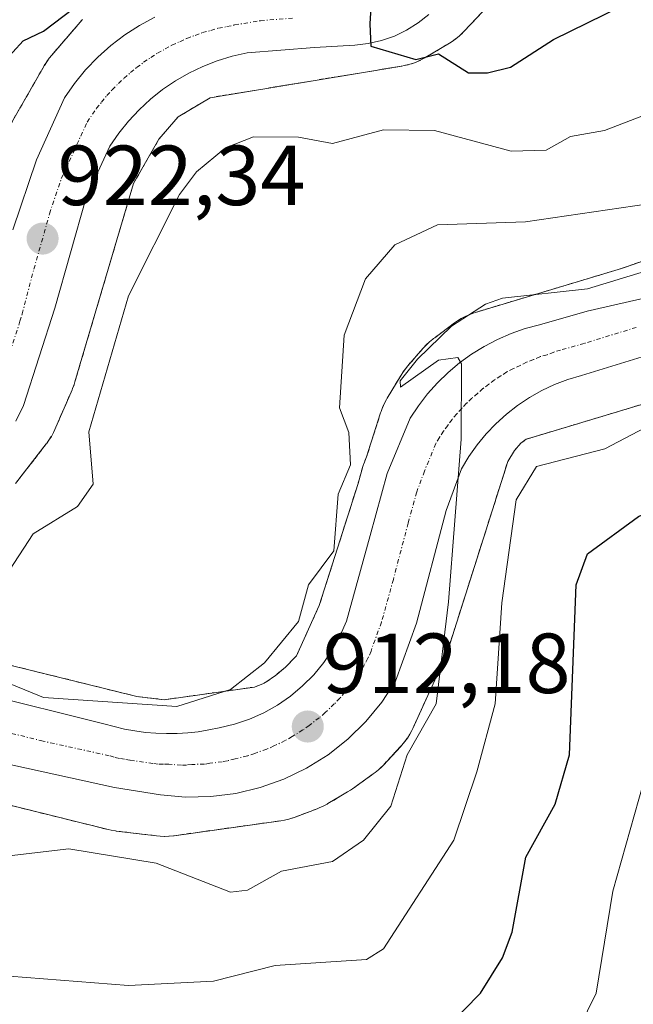
# Model space of a CAD drawing. Units: metres. Extents: x 651387 to 654841, y 4748606 to 4750995.
# Drawn here: x 653342 to 653414, y 4749685 to 4749801 of the extents above; entities that cross this region are included whole.
import ezdxf
from ezdxf.enums import TextEntityAlignment as Align

# ---------------------------------------------------------------- set-up
doc = ezdxf.new("R2010")
doc.units = ezdxf.units.M
doc.header["$MEASUREMENT"] = 0
doc.linetypes.add('TRAZO_Y_PUNTO', pattern=[1, 0.5, -0.25, 0, -0.25])
doc.linetypes.add('TRAZOS', pattern=[0.75, 0.5, -0.25])
for name, color, linetype, lineweight in [('Arbolado forestal', 92, 'TRAZOS', 0), ('Arbolado forestal CxS', 92, 'Continuous', 0), ('Carretera de calzada única', 19, 'Continuous', 13), ('Carretera de calzada única Cxs', 19, 'Continuous', 13), ('Carretera de calzada única eje', 19, 'TRAZO_Y_PUNTO', 0), ('Carátula', 7, 'Continuous', 5), ('Curva de nivel maestra', 36, 'Continuous', 30), ('Curva de nivel normal', 36, 'Continuous', 0), ('Núcleo urbano', 19, 'Continuous', 0), ('Núcleo urbano CxS', 19, 'Continuous', 0), ('Punto de cota en terreno', 7, 'Continuous', 0), ('Rótulo de punto de cota en terreno', 19, 'Continuous', 0)]:
    doc.layers.add(name, color=color, linetype=linetype, lineweight=lineweight)
doc.styles.add('Arial', font='txt', dxfattribs={"height": 0.2})

# ---------------------------------------------------------------- blocks, each defined once
blk = doc.blocks.new('*U169')
at = {"layer": 'Curva de nivel normal', "color": 36, "linetype": 'Continuous', "lineweight": 0}
blk.add_polyline3d([(653406.89, 4749680.03, 895), (653409.92, 4749686.2, 895), (653411.86, 4749698.2, 895), (653416.95, 4749716.2, 895), (653416.3, 4749718.2, 895), (653416.17, 4749728.2, 895), (653416.89, 4749731.14, 895), (653419.8, 4749732.2, 895), (653424.7, 4749736.2, 895), (653428.52, 4749738.2, 895), (653431.96, 4749742.2, 895), (653436.89, 4749744.48, 895), (653442.89, 4749750.48, 895), (653446.89, 4749752.29, 895), (653455.41, 4749754.2, 895), (653464.89, 4749759.28, 895), (653466.84, 4749762.15, 895), (653467.41, 4749764.72, 895), (653468.89, 4749767.44, 895), (653481.62, 4749774.2, 895)], dxfattribs=at)
blk = doc.blocks.new('*U174')
at = {"layer": 'Curva de nivel normal', "color": 36, "linetype": 'Continuous', "lineweight": 0}
blk.add_polyline3d([(653327.46, 4749700.77, 910), (653347.87, 4749703.18, 910), (653358.16, 4749701.47, 910), (653366.89, 4749698.08, 910), (653368.89, 4749698.31, 910), (653372.89, 4749700.54, 910), (653378.89, 4749701.67, 910), (653382.54, 4749704.2, 910), (653385.76, 4749708.2, 910), (653387.67, 4749714.2, 910), (653391.07, 4749720.2, 910), (653392.54, 4749732.2, 910), (653394.02, 4749751.33, 910), (653394.06, 4749760.2, 910), (653393.63, 4749760.94, 910), (653391.34, 4749760.65, 910), (653386.89, 4749757.46, 910), (653386.84, 4749758.2, 910), (653388.89, 4749760.76, 910), (653392.89, 4749764.64, 910), (653396.89, 4749767.21, 910), (653398.89, 4749767.92, 910), (653408.89, 4749769.01, 910), (653421.62, 4749772.93, 910)], dxfattribs=at)
blk = doc.blocks.new('*U200')
at = {"layer": 'Curva de nivel normal', "color": 36, "linetype": 'Continuous', "lineweight": 0}
blk.add_polyline3d([(653340.89, 4749735.95, 920), (653343.68, 4749740.2, 920), (653348.89, 4749743.42, 920), (653350.74, 4749746.05, 920), (653350.24, 4749752.2, 920), (653354.89, 4749768.2, 920), (653360.89, 4749780.11, 920), (653362.89, 4749782.79, 920), (653366.29, 4749785.6, 920), (653369.6, 4749786.91, 920), (653374.89, 4749786.88, 920), (653378.89, 4749786.14, 920), (653384.89, 4749787.74, 920), (653390.89, 4749787.65, 920), (653399.91, 4749785.22, 920), (653404.02, 4749785.33, 920), (653406.89, 4749786.96, 920), (653410.89, 4749787.66, 920), (653416.48, 4749789.79, 920), (653420.89, 4749792.51, 920), (653430.76, 4749796.2, 920), (653434.89, 4749795.93, 920), (653437.95, 4749798.2, 920), (653439.73, 4749801.04, 920)], dxfattribs=at)
blk = doc.blocks.new('*U211')
at = {"layer": 'Curva de nivel normal', "color": 36, "linetype": 'Continuous', "lineweight": 0}
blk.add_polyline3d([(653340.89, 4749688.2, 905), (653354.89, 4749687.09, 905), (653364.89, 4749687.58, 905), (653372.14, 4749689.45, 905), (653382.89, 4749690.15, 905), (653384.89, 4749691.39, 905), (653393.15, 4749704.2, 905), (653395.86, 4749712.2, 905), (653398.03, 4749720.2, 905), (653398.8, 4749732.11, 905), (653400.51, 4749744.2, 905), (653402.89, 4749748.15, 905), (653410.91, 4749750.22, 905), (653437.57, 4749764.2, 905), (653440.89, 4749766.78, 905), (653456.89, 4749775.98, 905), (653466.98, 4749784.2, 905), (653479.74, 4749796.2, 905), (653483.62, 4749799.73, 905)], dxfattribs=at)
blk = doc.blocks.new('*U218')
at = {"layer": 'Curva de nivel normal', "color": 36, "linetype": 'Continuous', "lineweight": 0}
blk.add_polyline3d([(653460.89, 4749806.08, 915), (653446.89, 4749794.23, 915), (653443.48, 4749790.2, 915), (653437.01, 4749788.2, 915), (653434.89, 4749785.93, 915), (653428.89, 4749782.88, 915), (653420.89, 4749779.75, 915), (653401.58, 4749776.89, 915), (653391.26, 4749776.57, 915), (653386.22, 4749774.2, 915), (653382.78, 4749770.2, 915), (653380.28, 4749763.59, 915), (653379.73, 4749755.04, 915), (653380.83, 4749752.14, 915), (653381.02, 4749748.33, 915), (653379.57, 4749744.88, 915), (653379.05, 4749738.2, 915), (653376.07, 4749734.2, 915), (653374.89, 4749729.89, 915), (653370.89, 4749725.03, 915), (653366.89, 4749721.91, 915), (653360.58, 4749719.89, 915), (653344.89, 4749720.98, 915), (653341.18, 4749722.49, 915)], dxfattribs=at)
blk = doc.blocks.new('*U234')
at = {"layer": 'Curva de nivel maestra', "color": 36, "linetype": 'Continuous', "lineweight": 30}
for points in [[(653338.82, 4749794.2, 925), (653342.51, 4749798.2, 925), (653344.89, 4749799.34, 925), (653350.89, 4749803.93, 925)], [(653383.44, 4749802.75, 925), (653383.3, 4749800.19, 925), (653383.39, 4749797.56, 925), (653388.68, 4749795.99, 925), (653391.37, 4749796.68, 925), (653394.89, 4749794.43, 925), (653397.11, 4749794.42, 925), (653399.82, 4749795.12, 925), (653404.89, 4749798.37, 925), (653412.89, 4749802.28, 925)]]:
    blk.add_polyline3d(points, dxfattribs=at)
blk = doc.blocks.new('*U235')
at = {"layer": 'Curva de nivel maestra', "color": 36, "linetype": 'Continuous', "lineweight": 30}
blk.add_polyline3d([(653392.38, 4749682.2, 900), (653396.3, 4749686.2, 900), (653398.89, 4749690.34, 900), (653400.04, 4749693.35, 900), (653401.63, 4749702.2, 900), (653405.09, 4749708.4, 900), (653406.75, 4749714.2, 900), (653407.54, 4749734.2, 900), (653408.89, 4749737.86, 900), (653414.89, 4749742.27, 900), (653428.18, 4749748.2, 900), (653432.22, 4749752.2, 900), (653442.89, 4749757.7, 900), (653449.63, 4749762.2, 900), (653452.89, 4749763.43, 900), (653460.89, 4749770.86, 900), (653468.89, 4749773.99, 900), (653470.89, 4749777.63, 900), (653474.89, 4749779.91, 900), (653476.89, 4749782.4, 900), (653482.89, 4749783.73, 900)], dxfattribs=at)
blk = doc.blocks.new('5PATER')
at = {"layer": 'Carátula', "linetype": 'Continuous', "lineweight": 5}
h = blk.add_hatch(color=250, dxfattribs=at)
edge = h.paths.add_edge_path()
edge.add_ellipse((0, 0.01), major_axis=(-1.33, -1.34), ratio=0.999422, start_angle=0, end_angle=360)

msp = doc.modelspace()

# ---------------------------------------------------------------- linework, layer by layer
at = {"layer": 'Arbolado forestal', "color": 92, "linetype": 'TRAZOS', "lineweight": 0}
for points in [[(653341.6, 4749746.12, 920.86), (653345.21, 4749750.78, 920.77), (653345.24, 4749750.81, 920.76), (653345.54, 4749751.23, 920.71), (653345.82, 4749751.68, 920.66), (653346.07, 4749752.14, 920.62), (653346.23, 4749752.49, 920.58), (653348.26, 4749757.16, 920.37), (653348.31, 4749757.29, 920.37), (653348.5, 4749757.78, 920.36), (653348.59, 4749758.08, 920.35), (653355.48, 4749781.41, 920.92), (653358.48, 4749786.64, 921.1), (653360.72, 4749789.24, 921.31), (653364.5, 4749791.51, 921.42), (653376.61, 4749793.51, 922.93), (653387.06, 4749795.23, 923.82), (653387.32, 4749795.28, 923.85), (653387.83, 4749795.4, 923.91), (653388.33, 4749795.55, 923.98), (653388.82, 4749795.74, 924.06), (653389.3, 4749795.95, 924.15), (653389.76, 4749796.2, 924.25), (653389.87, 4749796.26, 924.27), (653392.64, 4749797.92, 925.08), (653392.97, 4749798.13, 925.23), (653393.4, 4749798.44, 925.42), (653393.81, 4749798.77, 925.53), (653394.19, 4749799.13, 925.59), (653394.37, 4749799.32, 925.62), (653396.52, 4749801.61, 925.68)], [(653349.48, 4749800.7, 924.26), (653349.43, 4749800.65, 924.25), (653345.86, 4749796.51, 923.84), (653345.58, 4749796.16, 923.83), (653345.27, 4749795.73, 923.82), (653344.99, 4749795.29, 923.8), (653344.98, 4749795.27, 923.8), (653341.13, 4749788.56, 923.18)], [(653432.66, 4749778.1, 909.89), (653412.48, 4749771.3, 910.3), (653395.72, 4749766.26, 910.24), (653395.45, 4749766.17, 910.28), (653394.96, 4749765.99, 910.35), (653394.48, 4749765.77, 910.39), (653394.02, 4749765.53, 910.41), (653393.58, 4749765.25, 910.39), (653393.25, 4749765.02, 910.35), (653390.91, 4749763.28, 910.14), (653390.79, 4749763.19, 910.21), (653390.69, 4749763.12, 910.27), (653390.29, 4749762.78, 910.47), (653389.9, 4749762.43, 910.62), (653389.55, 4749762.04, 910.73), (653389.51, 4749762.01, 910.74), (653387.76, 4749759.98, 910.75), (653387.46, 4749759.62, 910.67), (653387.16, 4749759.19, 910.53), (653386.96, 4749758.88, 910.4), (653385.32, 4749756.16, 911.28), (653385.24, 4749756.03, 911.35), (653385, 4749755.57, 911.58), (653384.78, 4749755.09, 911.77), (653384.6, 4749754.6, 911.95), (653384.55, 4749754.45, 911.99), (653382.9, 4749749.27, 911.95), (653382.57, 4749748.46, 911.77), (653382.52, 4749748.35, 911.77), (653382.45, 4749748.12, 911.78), (653381.9, 4749746.14, 911.78), (653377.34, 4749731.79, 913.33), (653374.65, 4749725.88, 912.66), (653374.46, 4749725.65, 912.71), (653373.35, 4749724.53, 912.9), (653372.14, 4749723.52, 912.97), (653370.84, 4749722.63, 913.28), (653370.78, 4749722.59, 913.3), (653369.7, 4749722.19, 913.59), (653359.07, 4749720.7, 914.56), (653355.87, 4749721.08, 914.98), (653334.24, 4749726.43, 916.25)], [(653330.66, 4749710.84, 913.33), (653352.5, 4749705.43, 911.47), (653352.86, 4749705.35, 911.44), (653353.38, 4749705.27, 911.41), (653353.46, 4749705.26, 911.41), (653358.19, 4749704.69, 911.56), (653358.63, 4749704.65, 911.61), (653359.15, 4749704.63, 911.69), (653359.67, 4749704.65, 911.78), (653360.19, 4749704.7, 911.88), (653360.26, 4749704.71, 911.9), (653372.8, 4749706.47, 912.51), (653373.25, 4749706.54, 912.47), (653373.76, 4749706.66, 912.43), (653374.26, 4749706.82, 912.4), (653374.5, 4749706.9, 912.39), (653377.08, 4749707.87, 912.4), (653377.33, 4749707.97, 912.4), (653377.81, 4749708.18, 912.42), (653378.27, 4749708.43, 912.46), (653378.35, 4749708.48, 912.47), (653379.89, 4749709.39, 912.31), (653380.66, 4749709.85, 912.24), (653381.02, 4749710.08, 912.21), (653381.23, 4749710.22, 912.19), (653383.68, 4749711.97, 911.21), (653383.9, 4749712.13, 911.13), (653384.3, 4749712.46, 911), (653384.69, 4749712.82, 910.89), (653384.87, 4749713.02, 910.85), (653386.89, 4749715.18, 910.57), (653387.06, 4749715.36, 910.52), (653387.4, 4749715.77, 910.44), (653387.7, 4749716.19, 910.38), (653387.98, 4749716.64, 910.34), (653388.22, 4749717.1, 910.33), (653388.33, 4749717.32, 910.33), (653392.1, 4749725.59, 909.48), (653392.21, 4749725.85, 909.4), (653392.39, 4749726.34, 909.26), (653392.44, 4749726.48, 909.22), (653399.51, 4749748.71, 906.78), (653400.31, 4749750.03, 906.8), (653401.03, 4749750.87, 906.77), (653401.67, 4749751.34, 906.75), (653403.66, 4749751.94, 906.95), (653417.21, 4749756.02, 906.33)]]:
    msp.add_polyline3d(points, dxfattribs=at)
at = {"layer": 'Arbolado forestal CxS', "color": 92, "linetype": 'Continuous', "lineweight": 0}
for points in [[(653341.61, 4749746.12, 920.86), (653345.22, 4749750.78, 920.77), (653345.24, 4749750.81, 920.76), (653345.54, 4749751.23, 920.71), (653345.82, 4749751.68, 920.66), (653346.07, 4749752.14, 920.62), (653346.23, 4749752.49, 920.58), (653348.26, 4749757.16, 920.37), (653348.31, 4749757.29, 920.37), (653348.5, 4749757.78, 920.36), (653348.6, 4749758.08, 920.35), (653355.48, 4749781.41, 920.92), (653358.48, 4749786.64, 921.1), (653360.72, 4749789.24, 921.31), (653364.5, 4749791.51, 921.42), (653376.61, 4749793.51, 922.93), (653387.06, 4749795.23, 923.82), (653387.32, 4749795.28, 923.85), (653387.83, 4749795.4, 923.91), (653388.33, 4749795.55, 923.98), (653388.82, 4749795.74, 924.06), (653389.3, 4749795.95, 924.15), (653389.76, 4749796.2, 924.25), (653389.87, 4749796.26, 924.27), (653392.64, 4749797.92, 925.08), (653392.98, 4749798.13, 925.23), (653393.4, 4749798.44, 925.42), (653393.81, 4749798.77, 925.53), (653394.19, 4749799.13, 925.59), (653394.37, 4749799.32, 925.62), (653396.52, 4749801.61, 925.68)], [(653341.61, 4749746.12, 920.86), (653345.22, 4749750.78, 920.77), (653345.24, 4749750.81, 920.76), (653345.54, 4749751.23, 920.71), (653345.82, 4749751.68, 920.66), (653346.07, 4749752.14, 920.62), (653346.23, 4749752.49, 920.58), (653348.26, 4749757.16, 920.37), (653348.31, 4749757.29, 920.37), (653348.5, 4749757.78, 920.36), (653348.6, 4749758.08, 920.35), (653355.48, 4749781.41, 920.92), (653358.48, 4749786.64, 921.1), (653360.72, 4749789.24, 921.31), (653364.5, 4749791.51, 921.42), (653376.61, 4749793.51, 922.93), (653387.06, 4749795.23, 923.82), (653387.32, 4749795.28, 923.85), (653387.83, 4749795.4, 923.91), (653388.33, 4749795.55, 923.98), (653388.82, 4749795.74, 924.06), (653389.3, 4749795.95, 924.15), (653389.76, 4749796.2, 924.25), (653389.87, 4749796.26, 924.27), (653392.64, 4749797.92, 925.08), (653392.98, 4749798.13, 925.23), (653393.4, 4749798.44, 925.42), (653393.81, 4749798.77, 925.53), (653394.19, 4749799.13, 925.59), (653394.37, 4749799.32, 925.62), (653396.52, 4749801.61, 925.68)], [(653349.48, 4749800.7, 924.26), (653349.43, 4749800.65, 924.25), (653345.86, 4749796.51, 923.84), (653345.58, 4749796.16, 923.83), (653345.27, 4749795.73, 923.82), (653344.99, 4749795.29, 923.8), (653344.98, 4749795.27, 923.8), (653341.13, 4749788.56, 923.18)], [(653349.48, 4749800.7, 924.26), (653349.43, 4749800.65, 924.25), (653345.86, 4749796.51, 923.84), (653345.58, 4749796.16, 923.83), (653345.27, 4749795.73, 923.82), (653344.99, 4749795.29, 923.8), (653344.98, 4749795.27, 923.8), (653341.13, 4749788.56, 923.18)], [(653432.66, 4749778.1, 909.89), (653412.48, 4749771.3, 910.3), (653395.72, 4749766.26, 910.24), (653395.45, 4749766.17, 910.28), (653394.96, 4749765.99, 910.35), (653394.48, 4749765.77, 910.39), (653394.02, 4749765.53, 910.41), (653393.58, 4749765.25, 910.39), (653393.25, 4749765.02, 910.35), (653390.91, 4749763.28, 910.14), (653390.79, 4749763.19, 910.21), (653390.69, 4749763.11, 910.27), (653390.29, 4749762.78, 910.47), (653389.9, 4749762.42, 910.62), (653389.55, 4749762.04, 910.73), (653389.51, 4749762, 910.74), (653387.76, 4749759.98, 910.75), (653387.46, 4749759.62, 910.67), (653387.16, 4749759.19, 910.53), (653386.96, 4749758.88, 910.4), (653385.32, 4749756.16, 911.28), (653385.24, 4749756.03, 911.35), (653385, 4749755.57, 911.57), (653384.78, 4749755.09, 911.77), (653384.6, 4749754.6, 911.95), (653384.55, 4749754.45, 911.99), (653382.9, 4749749.27, 911.95), (653382.57, 4749748.46, 911.77), (653382.52, 4749748.35, 911.77), (653382.45, 4749748.12, 911.78), (653381.9, 4749746.14, 911.78), (653377.34, 4749731.79, 913.33), (653374.65, 4749725.88, 912.66), (653374.46, 4749725.65, 912.71), (653373.35, 4749724.53, 912.9), (653372.14, 4749723.52, 912.97), (653370.84, 4749722.63, 913.28), (653370.78, 4749722.59, 913.3), (653369.71, 4749722.19, 913.59), (653359.07, 4749720.7, 914.56), (653355.87, 4749721.08, 914.98), (653334.24, 4749726.43, 916.25)], [(653432.66, 4749778.1, 909.89), (653412.48, 4749771.3, 910.3), (653395.72, 4749766.26, 910.24), (653395.45, 4749766.17, 910.28), (653394.96, 4749765.99, 910.35), (653394.48, 4749765.77, 910.39), (653394.02, 4749765.53, 910.41), (653393.58, 4749765.25, 910.39), (653393.25, 4749765.02, 910.35), (653390.91, 4749763.28, 910.14), (653390.79, 4749763.19, 910.21), (653390.69, 4749763.11, 910.27), (653390.29, 4749762.78, 910.47), (653389.9, 4749762.42, 910.62), (653389.55, 4749762.04, 910.73), (653389.51, 4749762, 910.74), (653387.76, 4749759.98, 910.75), (653387.46, 4749759.62, 910.67), (653387.16, 4749759.19, 910.53), (653386.96, 4749758.88, 910.4), (653385.32, 4749756.16, 911.28), (653385.24, 4749756.03, 911.35), (653385, 4749755.57, 911.57), (653384.78, 4749755.09, 911.77), (653384.6, 4749754.6, 911.95), (653384.55, 4749754.45, 911.99), (653382.9, 4749749.27, 911.95), (653382.57, 4749748.46, 911.77), (653382.52, 4749748.35, 911.77), (653382.45, 4749748.12, 911.78), (653381.9, 4749746.14, 911.78), (653377.34, 4749731.79, 913.33), (653374.65, 4749725.88, 912.66), (653374.46, 4749725.65, 912.71), (653373.35, 4749724.53, 912.9), (653372.14, 4749723.52, 912.97), (653370.84, 4749722.63, 913.28), (653370.78, 4749722.59, 913.3), (653369.71, 4749722.19, 913.59), (653359.07, 4749720.7, 914.56), (653355.87, 4749721.08, 914.98), (653334.24, 4749726.43, 916.25)], [(653330.66, 4749710.84, 913.33), (653352.5, 4749705.43, 911.47), (653352.86, 4749705.35, 911.44), (653353.38, 4749705.27, 911.41), (653353.47, 4749705.26, 911.41), (653358.2, 4749704.69, 911.56), (653358.63, 4749704.65, 911.61), (653359.15, 4749704.63, 911.69), (653359.67, 4749704.65, 911.78), (653360.2, 4749704.7, 911.88), (653360.26, 4749704.71, 911.9), (653372.8, 4749706.47, 912.51), (653373.25, 4749706.54, 912.47), (653373.76, 4749706.66, 912.43), (653374.26, 4749706.81, 912.4), (653374.5, 4749706.9, 912.39), (653377.08, 4749707.87, 912.4), (653377.33, 4749707.97, 912.4), (653377.81, 4749708.18, 912.42), (653378.27, 4749708.43, 912.46), (653378.35, 4749708.48, 912.47), (653379.89, 4749709.39, 912.31), (653380.66, 4749709.85, 912.24), (653381.02, 4749710.08, 912.21), (653381.23, 4749710.22, 912.19), (653383.68, 4749711.97, 911.21), (653383.9, 4749712.13, 911.13), (653384.3, 4749712.46, 911), (653384.69, 4749712.82, 910.89), (653384.87, 4749713.01, 910.85), (653386.89, 4749715.17, 910.57), (653387.06, 4749715.36, 910.52), (653387.4, 4749715.77, 910.44), (653387.7, 4749716.19, 910.38), (653387.98, 4749716.64, 910.34), (653388.22, 4749717.1, 910.33), (653388.33, 4749717.32, 910.33), (653392.1, 4749725.59, 909.48), (653392.21, 4749725.85, 909.4), (653392.4, 4749726.34, 909.26), (653392.44, 4749726.48, 909.22), (653399.51, 4749748.71, 906.78), (653400.31, 4749750.03, 906.8), (653401.04, 4749750.87, 906.77), (653401.67, 4749751.34, 906.75), (653403.66, 4749751.94, 906.95), (653417.21, 4749756.02, 906.33)], [(653330.66, 4749710.84, 913.33), (653352.5, 4749705.43, 911.47), (653352.86, 4749705.35, 911.44), (653353.38, 4749705.27, 911.41), (653353.47, 4749705.26, 911.41), (653358.2, 4749704.69, 911.56), (653358.63, 4749704.65, 911.61), (653359.15, 4749704.63, 911.69), (653359.67, 4749704.65, 911.78), (653360.2, 4749704.7, 911.88), (653360.26, 4749704.71, 911.9), (653372.8, 4749706.47, 912.51), (653373.25, 4749706.54, 912.47), (653373.76, 4749706.66, 912.43), (653374.26, 4749706.81, 912.4), (653374.5, 4749706.9, 912.39), (653377.08, 4749707.87, 912.4), (653377.33, 4749707.97, 912.4), (653377.81, 4749708.18, 912.42), (653378.27, 4749708.43, 912.46), (653378.35, 4749708.48, 912.47), (653379.89, 4749709.39, 912.31), (653380.66, 4749709.85, 912.24), (653381.02, 4749710.08, 912.21), (653381.23, 4749710.22, 912.19), (653383.68, 4749711.97, 911.21), (653383.9, 4749712.13, 911.13), (653384.3, 4749712.46, 911), (653384.69, 4749712.82, 910.89), (653384.87, 4749713.01, 910.85), (653386.89, 4749715.17, 910.57), (653387.06, 4749715.36, 910.52), (653387.4, 4749715.77, 910.44), (653387.7, 4749716.19, 910.38), (653387.98, 4749716.64, 910.34), (653388.22, 4749717.1, 910.33), (653388.33, 4749717.32, 910.33), (653392.1, 4749725.59, 909.48), (653392.21, 4749725.85, 909.4), (653392.4, 4749726.34, 909.26), (653392.44, 4749726.48, 909.22), (653399.51, 4749748.71, 906.78), (653400.31, 4749750.03, 906.8), (653401.04, 4749750.87, 906.77), (653401.67, 4749751.34, 906.75), (653403.66, 4749751.94, 906.95), (653417.21, 4749756.02, 906.33)]]:
    msp.add_polyline3d(points, dxfattribs=at)
at = {"layer": 'Carretera de calzada única', "color": 19, "linetype": 'Continuous', "lineweight": 13}
for points in [[(653341.3, 4749775.95, 922.18), (653344.06, 4749784.19, 922.55), (653347.37, 4749791.49, 922.95), (653348.54, 4749793.19, 923.02), (653349.84, 4749794.79, 923.24), (653351.27, 4749796.28, 923.31), (653352.81, 4749797.65, 923.37), (653354.45, 4749798.9, 923.52), (653356.19, 4749800.01, 923.53), (653358.01, 4749800.99, 923.54)], [(653390.23, 4749801.29, 925.27), (653388.97, 4749800.3, 925.19), (653387.61, 4749799.46, 925.16), (653386.17, 4749798.76, 925.15), (653384.66, 4749798.23, 924.97), (653383.1, 4749797.87, 924.78), (653381.52, 4749797.67, 924.66), (653376.79, 4749797.41, 924.24), (653368.86, 4749796.79, 923.21), (653367.08, 4749796.39, 922.93), (653365.34, 4749795.85, 922.76), (653363.64, 4749795.18, 922.72), (653361.99, 4749794.39, 922.78), (653360.41, 4749793.49, 922.78), (653358.9, 4749792.46, 922.59), (653357.47, 4749791.32, 922.39), (653356.13, 4749790.09, 922.22), (653354.89, 4749788.75, 922.14), (653353.75, 4749787.33, 922.18), (653352.71, 4749785.82, 922.23), (653349.93, 4749779.79, 921.91), (653346.22, 4749766.75, 921.39), (653342.55, 4749755.31, 921.28), (653341.63, 4749753.45, 921.4)], [(653337.48, 4749721.46, 914.73), (653352, 4749717.88, 913.41), (653353.2, 4749717.54, 913.39), (653354.41, 4749717.25, 913.37), (653355.64, 4749717.03, 913.33), (653356.88, 4749716.86, 913.28), (653358.12, 4749716.76, 913.23), (653359.37, 4749716.71, 913.17), (653360.62, 4749716.73, 913.1), (653361.86, 4749716.8, 913.01), (653363.1, 4749716.94, 912.84), (653364.34, 4749717.14, 912.66), (653365.56, 4749717.4, 912.47), (653367.36, 4749717.82, 912.27), (653369.12, 4749718.42, 912.18), (653370.82, 4749719.17, 912.34), (653372.43, 4749720.08, 912.37), (653373.96, 4749721.13, 912.23), (653375.38, 4749722.32, 911.9), (653376.69, 4749723.64, 911.47), (653377.86, 4749725.07, 911.61), (653378.9, 4749726.61, 911.62), (653379.8, 4749728.24, 911.54), (653380.53, 4749729.94, 911.54), (653383.33, 4749740.01, 911.17), (653385.34, 4749747.32, 910.95), (653388.02, 4749753.82, 910.22), (653388.99, 4749755.28, 910.18), (653390.06, 4749756.67, 910.13), (653391.23, 4749757.97, 910.07), (653392.49, 4749759.19, 909.96), (653393.83, 4749760.32, 909.83), (653395.25, 4749761.34, 909.73), (653396.74, 4749762.26, 909.63), (653398.3, 4749763.07, 909.54), (653399.91, 4749763.77, 909.47), (653401.56, 4749764.35, 909.38), (653403.25, 4749764.81, 909.28), (653408.85, 4749766.4, 908.93), (653418.3, 4749768.54, 908.17)], [(653420.41, 4749762.61, 908.14), (653408.18, 4749758.83, 908.93), (653406.58, 4749758.35, 908.98), (653405.02, 4749757.76, 908.94), (653403.51, 4749757.06, 908.83), (653402.05, 4749756.24, 908.65), (653400.66, 4749755.32, 908.58), (653399.34, 4749754.29, 908.71), (653398.1, 4749753.17, 908.89), (653396.95, 4749751.96, 909.08), (653395.89, 4749750.67, 909.19), (653394.93, 4749749.31, 909.25), (653394.08, 4749747.87, 909.39), (653392.26, 4749742.96, 909.93), (653388.77, 4749729.7, 910.79), (653386.32, 4749722.9, 911.7), (653384.7, 4749720.41, 911.84), (653382.82, 4749718.12, 912.02), (653380.7, 4749716.05, 912.19), (653378.37, 4749714.21, 912.35), (653375.85, 4749712.64, 912.55), (653373.18, 4749711.35, 912.7), (653370.39, 4749710.36, 912.87), (653367.51, 4749709.67, 913.01), (653364.56, 4749709.3, 913.18), (653361.6, 4749709.25, 913.38), (653358.65, 4749709.52, 913.46), (653353.24, 4749710.36, 913.64), (653337.68, 4749713.78, 914.5)]]:
    msp.add_polyline3d(points, dxfattribs=at)
at = {"layer": 'Carretera de calzada única Cxs', "color": 19, "linetype": 'Continuous', "lineweight": 13}
for points in [[(653341.3, 4749775.95, 922.18), (653344.06, 4749784.19, 922.55), (653347.37, 4749791.49, 922.95), (653348.54, 4749793.19, 923.02), (653349.84, 4749794.79, 923.24), (653351.27, 4749796.28, 923.31), (653352.81, 4749797.65, 923.37), (653354.45, 4749798.9, 923.52), (653356.19, 4749800.01, 923.53), (653358.01, 4749800.99, 923.54)], [(653390.23, 4749801.29, 925.27), (653388.97, 4749800.3, 925.19), (653387.61, 4749799.46, 925.16), (653386.17, 4749798.76, 925.15), (653384.66, 4749798.23, 924.97), (653383.1, 4749797.87, 924.78), (653381.52, 4749797.67, 924.66), (653376.79, 4749797.41, 924.24), (653368.86, 4749796.79, 923.21), (653367.08, 4749796.39, 922.93), (653365.34, 4749795.85, 922.76), (653363.64, 4749795.18, 922.72), (653361.99, 4749794.39, 922.78), (653360.41, 4749793.49, 922.78), (653358.9, 4749792.46, 922.59), (653357.47, 4749791.32, 922.39), (653356.13, 4749790.09, 922.22), (653354.89, 4749788.75, 922.14), (653353.75, 4749787.33, 922.18), (653352.71, 4749785.82, 922.23), (653349.93, 4749779.79, 921.91), (653346.22, 4749766.75, 921.39), (653342.55, 4749755.31, 921.28), (653341.63, 4749753.45, 921.4)], [(653337.48, 4749721.46, 914.73), (653352, 4749717.88, 913.41), (653353.2, 4749717.54, 913.39), (653354.41, 4749717.25, 913.37), (653355.64, 4749717.03, 913.33), (653356.88, 4749716.86, 913.28), (653358.12, 4749716.76, 913.23), (653359.37, 4749716.71, 913.17), (653360.62, 4749716.73, 913.1), (653361.86, 4749716.8, 913.01), (653363.1, 4749716.94, 912.84), (653364.34, 4749717.14, 912.66), (653365.56, 4749717.4, 912.47), (653367.36, 4749717.82, 912.27), (653369.12, 4749718.42, 912.18), (653370.82, 4749719.17, 912.34), (653372.43, 4749720.08, 912.37), (653373.96, 4749721.13, 912.23), (653375.38, 4749722.32, 911.9), (653376.69, 4749723.64, 911.47), (653377.86, 4749725.07, 911.61), (653378.9, 4749726.61, 911.62), (653379.8, 4749728.24, 911.54), (653380.53, 4749729.94, 911.54), (653383.33, 4749740.01, 911.17), (653385.34, 4749747.32, 910.95), (653388.02, 4749753.82, 910.22), (653388.99, 4749755.28, 910.18), (653390.06, 4749756.67, 910.13), (653391.23, 4749757.97, 910.07), (653392.49, 4749759.19, 909.96), (653393.83, 4749760.32, 909.83), (653395.25, 4749761.34, 909.73), (653396.74, 4749762.26, 909.63), (653398.3, 4749763.07, 909.54), (653399.91, 4749763.77, 909.47), (653401.56, 4749764.35, 909.38), (653403.25, 4749764.81, 909.28), (653408.85, 4749766.4, 908.93), (653418.3, 4749768.54, 908.17)], [(653420.41, 4749762.61, 908.14), (653408.18, 4749758.83, 908.93), (653406.58, 4749758.35, 908.98), (653405.02, 4749757.76, 908.94), (653403.51, 4749757.06, 908.83), (653402.05, 4749756.24, 908.65), (653400.66, 4749755.32, 908.58), (653399.34, 4749754.29, 908.71), (653398.1, 4749753.17, 908.89), (653396.95, 4749751.96, 909.08), (653395.89, 4749750.67, 909.19), (653394.93, 4749749.31, 909.25), (653394.08, 4749747.87, 909.39), (653392.26, 4749742.96, 909.93), (653388.77, 4749729.7, 910.79), (653386.32, 4749722.9, 911.7), (653384.7, 4749720.41, 911.84), (653382.82, 4749718.12, 912.02), (653380.7, 4749716.05, 912.19), (653378.37, 4749714.21, 912.35), (653375.85, 4749712.64, 912.55), (653373.18, 4749711.35, 912.7), (653370.39, 4749710.36, 912.87), (653367.51, 4749709.67, 913.01), (653364.56, 4749709.3, 913.18), (653361.6, 4749709.25, 913.38), (653358.65, 4749709.52, 913.46), (653353.24, 4749710.36, 913.64), (653337.68, 4749713.78, 914.5)]]:
    msp.add_polyline3d(points, dxfattribs=at)
at = {"layer": 'Carretera de calzada única eje', "color": 19, "linetype": 'TRAZO_Y_PUNTO', "lineweight": 0}
for points in [[(653340.29, 4749759.51, 921.48), (653342.13, 4749765.23, 921.77), (653342.39, 4749766.07, 921.77), (653343.76, 4749771.35, 921.97), (653345.61, 4749777.87, 922.4), (653346.99, 4749781.99, 922.58), (653348.38, 4749785, 922.66), (653350.04, 4749788.65, 922.91), (653351.14, 4749790.26, 922.99), (653351.72, 4749790.97, 923.01), (653352.36, 4749791.77, 923.02), (653352.98, 4749792.44, 923.05), (653353.7, 4749793.18, 923.12), (653354.37, 4749793.8, 923.18), (653355.14, 4749794.48, 923.22), (653355.85, 4749795.05, 923.26), (653356.67, 4749795.68, 923.31), (653357.54, 4749796.23, 923.34), (653358.3, 4749796.75, 923.39), (653359.21, 4749797.24, 923.45), (653360, 4749797.69, 923.52), (653360.95, 4749798.1, 923.6), (653361.77, 4749798.49, 923.7), (653362.74, 4749798.83, 923.74), (653363.59, 4749799.16, 923.78), (653364.59, 4749799.42, 923.82), (653365.47, 4749799.69, 923.87), (653366.48, 4749799.87, 923.91), (653367.37, 4749800.07, 923.97), (653370.41, 4749800.57, 924.16), (653374.38, 4749800.88, 924.42)], [(653414.63, 4749764.5, 908.59), (653408.51, 4749762.61, 908.95), (653405.72, 4749761.82, 909.11), (653404.91, 4749761.58, 909.16), (653404.13, 4749761.28, 909.21), (653403.29, 4749761.05, 909.27), (653402.53, 4749760.7, 909.32), (653401.71, 4749760.41, 909.38), (653400.98, 4749760, 909.43), (653400.17, 4749759.65, 909.48), (653399.39, 4749759.25, 909.53), (653398.7, 4749758.79, 909.58), (653397.95, 4749758.33, 909.61), (653397.29, 4749757.81, 909.62), (653396.58, 4749757.3, 909.67), (653395.97, 4749756.74, 909.71), (653395.29, 4749756.18, 909.75), (653394.66, 4749755.57, 909.8), (653394.09, 4749754.96, 909.84), (653393.5, 4749754.31, 909.9), (653392.97, 4749753.67, 909.96), (653392.44, 4749752.97, 910.01), (653391.96, 4749752.29, 910.07), (653391.47, 4749751.56, 910.16), (653391.05, 4749750.84, 910.2), (653389.71, 4749747.59, 910.36), (653388.8, 4749745.14, 910.49), (653387.79, 4749741.48, 910.72), (653386.05, 4749734.85, 911.17), (653384.65, 4749729.82, 911.36), (653383.42, 4749726.42, 911.53), (653383.06, 4749725.57, 911.59), (653382.61, 4749724.75, 911.65), (653381.8, 4749723.51, 911.76), (653381.28, 4749722.74, 911.81), (653380.34, 4749721.59, 911.86), (653379.75, 4749720.88, 911.9), (653379.1, 4749720.22, 911.94), (653378.04, 4749719.18, 912.02), (653377.33, 4749718.59, 912.08), (653376.16, 4749717.67, 912.16), (653375.4, 4749717.14, 912.22), (653374.14, 4749716.36, 912.31), (653373.33, 4749715.9, 912.37), (653372, 4749715.26, 912.46), (653371.15, 4749714.88, 912.52), (653369.75, 4749714.39, 912.64), (653368.88, 4749714.09, 912.72), (653367.43, 4749713.74, 912.85), (653366.53, 4749713.53, 912.93), (653365.92, 4749713.4, 912.98), (653364.45, 4749713.22, 913.09), (653363.83, 4749713.12, 913.13), (653362.35, 4749713.09, 913.23), (653361.73, 4749713.02, 913.28), (653361.11, 4749712.99, 913.32), (653359.63, 4749713.12, 913.41), (653359.01, 4749713.11, 913.46), (653358.38, 4749713.14, 913.5), (653357.76, 4749713.19, 913.54), (653355.06, 4749713.61, 913.73), (653354.44, 4749713.69, 913.76), (653353.82, 4749713.8, 913.8), (653353.22, 4749713.95, 913.82), (653352.62, 4749714.12, 913.84), (653344.84, 4749715.83, 914.3), (653337.58, 4749717.62, 914.73)]]:
    msp.add_polyline3d(points, dxfattribs=at)
at = {"layer": 'Núcleo urbano', "color": 19, "linetype": 'Continuous', "lineweight": 0}
for points in [[(653341.6, 4749746.12, 920.86), (653345.21, 4749750.78, 920.77), (653345.24, 4749750.81, 920.76), (653345.54, 4749751.23, 920.71), (653345.82, 4749751.68, 920.66), (653346.07, 4749752.14, 920.62), (653346.23, 4749752.49, 920.58), (653348.26, 4749757.16, 920.37), (653348.31, 4749757.29, 920.37), (653348.5, 4749757.78, 920.36), (653348.59, 4749758.08, 920.35), (653355.48, 4749781.41, 920.92), (653358.48, 4749786.64, 921.1), (653360.72, 4749789.24, 921.31), (653364.5, 4749791.51, 921.42), (653376.61, 4749793.51, 922.93), (653387.06, 4749795.23, 923.82), (653387.32, 4749795.28, 923.85), (653387.83, 4749795.4, 923.91), (653388.33, 4749795.55, 923.98), (653388.82, 4749795.74, 924.06), (653389.3, 4749795.95, 924.15), (653389.76, 4749796.2, 924.25), (653389.87, 4749796.26, 924.27), (653392.64, 4749797.92, 925.08), (653392.97, 4749798.13, 925.23), (653393.4, 4749798.44, 925.42), (653393.81, 4749798.77, 925.53), (653394.19, 4749799.13, 925.59), (653394.37, 4749799.32, 925.62), (653396.52, 4749801.61, 925.68)], [(653349.48, 4749800.7, 924.26), (653349.43, 4749800.65, 924.25), (653345.86, 4749796.51, 923.84), (653345.58, 4749796.16, 923.83), (653345.27, 4749795.73, 923.82), (653344.99, 4749795.29, 923.8), (653344.98, 4749795.27, 923.8), (653341.13, 4749788.56, 923.18)], [(653432.66, 4749778.1, 909.89), (653412.48, 4749771.3, 910.3), (653395.72, 4749766.26, 910.24), (653395.45, 4749766.17, 910.28), (653394.96, 4749765.99, 910.35), (653394.48, 4749765.77, 910.39), (653394.02, 4749765.53, 910.41), (653393.58, 4749765.25, 910.39), (653393.25, 4749765.02, 910.35), (653390.91, 4749763.28, 910.14), (653390.79, 4749763.19, 910.21), (653390.69, 4749763.12, 910.27), (653390.29, 4749762.78, 910.47), (653389.9, 4749762.43, 910.62), (653389.55, 4749762.04, 910.73), (653389.51, 4749762.01, 910.74), (653387.76, 4749759.98, 910.75), (653387.46, 4749759.62, 910.67), (653387.16, 4749759.19, 910.53), (653386.96, 4749758.88, 910.4), (653385.32, 4749756.16, 911.28), (653385.24, 4749756.03, 911.35), (653385, 4749755.57, 911.58), (653384.78, 4749755.09, 911.77), (653384.6, 4749754.6, 911.95), (653384.55, 4749754.45, 911.99), (653382.9, 4749749.27, 911.95), (653382.57, 4749748.46, 911.77), (653382.52, 4749748.35, 911.77), (653382.45, 4749748.12, 911.78), (653381.9, 4749746.14, 911.78), (653377.34, 4749731.79, 913.33), (653374.65, 4749725.88, 912.66), (653374.46, 4749725.65, 912.71), (653373.35, 4749724.53, 912.9), (653372.14, 4749723.52, 912.97), (653370.84, 4749722.63, 913.28), (653370.78, 4749722.59, 913.3), (653369.7, 4749722.19, 913.59), (653359.07, 4749720.7, 914.56), (653355.87, 4749721.08, 914.98), (653334.24, 4749726.43, 916.25)], [(653330.66, 4749710.84, 913.33), (653352.5, 4749705.43, 911.47), (653352.86, 4749705.35, 911.44), (653353.38, 4749705.27, 911.41), (653353.46, 4749705.26, 911.41), (653358.19, 4749704.69, 911.56), (653358.63, 4749704.65, 911.61), (653359.15, 4749704.63, 911.69), (653359.67, 4749704.65, 911.78), (653360.19, 4749704.7, 911.88), (653360.26, 4749704.71, 911.9), (653372.8, 4749706.47, 912.51), (653373.25, 4749706.54, 912.47), (653373.76, 4749706.66, 912.43), (653374.26, 4749706.82, 912.4), (653374.5, 4749706.9, 912.39), (653377.08, 4749707.87, 912.4), (653377.33, 4749707.97, 912.4), (653377.81, 4749708.18, 912.42), (653378.27, 4749708.43, 912.46), (653378.35, 4749708.48, 912.47), (653379.89, 4749709.39, 912.31), (653380.66, 4749709.85, 912.24), (653381.02, 4749710.08, 912.21), (653381.23, 4749710.22, 912.19), (653383.68, 4749711.97, 911.21), (653383.9, 4749712.13, 911.13), (653384.3, 4749712.46, 911), (653384.69, 4749712.82, 910.89), (653384.87, 4749713.02, 910.85), (653386.89, 4749715.18, 910.57), (653387.06, 4749715.36, 910.52), (653387.4, 4749715.77, 910.44), (653387.7, 4749716.19, 910.38), (653387.98, 4749716.64, 910.34), (653388.22, 4749717.1, 910.33), (653388.33, 4749717.32, 910.33), (653392.1, 4749725.59, 909.48), (653392.21, 4749725.85, 909.4), (653392.39, 4749726.34, 909.26), (653392.44, 4749726.48, 909.22), (653399.51, 4749748.71, 906.78), (653400.31, 4749750.03, 906.8), (653401.03, 4749750.87, 906.77), (653401.67, 4749751.34, 906.75), (653403.66, 4749751.94, 906.95), (653417.21, 4749756.02, 906.33)]]:
    msp.add_polyline3d(points, dxfattribs=at)
at = {"layer": 'Núcleo urbano CxS', "color": 19, "linetype": 'Continuous', "lineweight": 0}
for points in [[(653396.52, 4749801.61, 925.68), (653394.37, 4749799.32, 925.62), (653394.19, 4749799.13, 925.59), (653393.81, 4749798.77, 925.53), (653393.4, 4749798.44, 925.42), (653392.98, 4749798.13, 925.23), (653392.64, 4749797.92, 925.08), (653389.87, 4749796.26, 924.27), (653389.76, 4749796.2, 924.25), (653389.3, 4749795.95, 924.15), (653388.82, 4749795.74, 924.06), (653388.33, 4749795.55, 923.98), (653387.83, 4749795.4, 923.91), (653387.32, 4749795.28, 923.85), (653387.06, 4749795.23, 923.82), (653376.61, 4749793.51, 922.93), (653364.5, 4749791.51, 921.42), (653360.72, 4749789.24, 921.31), (653358.48, 4749786.64, 921.1), (653355.48, 4749781.41, 920.92), (653348.6, 4749758.08, 920.35), (653348.5, 4749757.78, 920.36), (653348.31, 4749757.29, 920.37), (653348.26, 4749757.16, 920.37), (653346.23, 4749752.49, 920.58), (653346.07, 4749752.14, 920.62), (653345.82, 4749751.68, 920.66), (653345.54, 4749751.23, 920.71), (653345.24, 4749750.81, 920.76), (653345.22, 4749750.78, 920.77), (653341.61, 4749746.12, 920.86)], [(653396.52, 4749801.61, 925.68), (653394.37, 4749799.32, 925.62), (653394.19, 4749799.13, 925.59), (653393.81, 4749798.77, 925.53), (653393.4, 4749798.44, 925.42), (653392.98, 4749798.13, 925.23), (653392.64, 4749797.92, 925.08), (653389.87, 4749796.26, 924.27), (653389.76, 4749796.2, 924.25), (653389.3, 4749795.95, 924.15), (653388.82, 4749795.74, 924.06), (653388.33, 4749795.55, 923.98), (653387.83, 4749795.4, 923.91), (653387.32, 4749795.28, 923.85), (653387.06, 4749795.23, 923.82), (653376.61, 4749793.51, 922.93), (653364.5, 4749791.51, 921.42), (653360.72, 4749789.24, 921.31), (653358.48, 4749786.64, 921.1), (653355.48, 4749781.41, 920.92), (653348.6, 4749758.08, 920.35), (653348.5, 4749757.78, 920.36), (653348.31, 4749757.29, 920.37), (653348.26, 4749757.16, 920.37), (653346.23, 4749752.49, 920.58), (653346.07, 4749752.14, 920.62), (653345.82, 4749751.68, 920.66), (653345.54, 4749751.23, 920.71), (653345.24, 4749750.81, 920.76), (653345.22, 4749750.78, 920.77), (653341.61, 4749746.12, 920.86)], [(653341.13, 4749788.56, 923.18), (653344.98, 4749795.27, 923.8), (653344.99, 4749795.29, 923.8), (653345.27, 4749795.73, 923.82), (653345.58, 4749796.16, 923.83), (653345.86, 4749796.51, 923.84), (653349.43, 4749800.65, 924.25), (653349.48, 4749800.7, 924.26)], [(653341.13, 4749788.56, 923.18), (653344.98, 4749795.27, 923.8), (653344.99, 4749795.29, 923.8), (653345.27, 4749795.73, 923.82), (653345.58, 4749796.16, 923.83), (653345.86, 4749796.51, 923.84), (653349.43, 4749800.65, 924.25), (653349.48, 4749800.7, 924.26)], [(653334.24, 4749726.43, 916.25), (653355.87, 4749721.08, 914.98), (653359.07, 4749720.7, 914.56), (653369.71, 4749722.19, 913.59), (653370.78, 4749722.59, 913.3), (653370.84, 4749722.63, 913.28), (653372.14, 4749723.52, 912.97), (653373.35, 4749724.53, 912.9), (653374.46, 4749725.65, 912.71), (653374.65, 4749725.88, 912.66), (653377.34, 4749731.79, 913.33), (653381.9, 4749746.14, 911.78), (653382.45, 4749748.12, 911.78), (653382.52, 4749748.35, 911.77), (653382.57, 4749748.46, 911.77), (653382.9, 4749749.27, 911.95), (653384.55, 4749754.45, 911.99), (653384.6, 4749754.6, 911.95), (653384.78, 4749755.09, 911.77), (653385, 4749755.57, 911.57), (653385.24, 4749756.03, 911.35), (653385.32, 4749756.16, 911.28), (653386.96, 4749758.88, 910.4), (653387.16, 4749759.19, 910.53), (653387.46, 4749759.62, 910.67), (653387.76, 4749759.98, 910.75), (653389.51, 4749762, 910.74), (653389.55, 4749762.04, 910.73), (653389.9, 4749762.42, 910.62), (653390.29, 4749762.78, 910.47), (653390.69, 4749763.11, 910.27), (653390.79, 4749763.19, 910.21), (653390.91, 4749763.28, 910.14), (653393.25, 4749765.02, 910.35), (653393.58, 4749765.25, 910.39), (653394.02, 4749765.53, 910.41), (653394.48, 4749765.77, 910.39), (653394.96, 4749765.99, 910.35), (653395.45, 4749766.17, 910.28), (653395.72, 4749766.26, 910.24), (653412.48, 4749771.3, 910.3), (653432.66, 4749778.1, 909.89)], [(653334.24, 4749726.43, 916.25), (653355.87, 4749721.08, 914.98), (653359.07, 4749720.7, 914.56), (653369.71, 4749722.19, 913.59), (653370.78, 4749722.59, 913.3), (653370.84, 4749722.63, 913.28), (653372.14, 4749723.52, 912.97), (653373.35, 4749724.53, 912.9), (653374.46, 4749725.65, 912.71), (653374.65, 4749725.88, 912.66), (653377.34, 4749731.79, 913.33), (653381.9, 4749746.14, 911.78), (653382.45, 4749748.12, 911.78), (653382.52, 4749748.35, 911.77), (653382.57, 4749748.46, 911.77), (653382.9, 4749749.27, 911.95), (653384.55, 4749754.45, 911.99), (653384.6, 4749754.6, 911.95), (653384.78, 4749755.09, 911.77), (653385, 4749755.57, 911.57), (653385.24, 4749756.03, 911.35), (653385.32, 4749756.16, 911.28), (653386.96, 4749758.88, 910.4), (653387.16, 4749759.19, 910.53), (653387.46, 4749759.62, 910.67), (653387.76, 4749759.98, 910.75), (653389.51, 4749762, 910.74), (653389.55, 4749762.04, 910.73), (653389.9, 4749762.42, 910.62), (653390.29, 4749762.78, 910.47), (653390.69, 4749763.11, 910.27), (653390.79, 4749763.19, 910.21), (653390.91, 4749763.28, 910.14), (653393.25, 4749765.02, 910.35), (653393.58, 4749765.25, 910.39), (653394.02, 4749765.53, 910.41), (653394.48, 4749765.77, 910.39), (653394.96, 4749765.99, 910.35), (653395.45, 4749766.17, 910.28), (653395.72, 4749766.26, 910.24), (653412.48, 4749771.3, 910.3), (653432.66, 4749778.1, 909.89)], [(653417.21, 4749756.02, 906.33), (653403.66, 4749751.94, 906.95), (653401.67, 4749751.34, 906.75), (653401.04, 4749750.87, 906.77), (653400.31, 4749750.03, 906.8), (653399.51, 4749748.71, 906.78), (653392.44, 4749726.48, 909.22), (653392.4, 4749726.34, 909.26), (653392.21, 4749725.85, 909.4), (653392.1, 4749725.59, 909.48), (653388.33, 4749717.32, 910.33), (653388.22, 4749717.1, 910.33), (653387.98, 4749716.64, 910.34), (653387.7, 4749716.19, 910.38), (653387.4, 4749715.77, 910.44), (653387.06, 4749715.36, 910.52), (653386.89, 4749715.17, 910.57), (653384.87, 4749713.01, 910.85), (653384.69, 4749712.82, 910.89), (653384.3, 4749712.46, 911), (653383.9, 4749712.13, 911.13), (653383.68, 4749711.97, 911.21), (653381.23, 4749710.22, 912.19), (653381.02, 4749710.08, 912.21), (653380.66, 4749709.85, 912.24), (653379.89, 4749709.39, 912.31), (653378.35, 4749708.48, 912.47), (653378.27, 4749708.43, 912.46), (653377.81, 4749708.18, 912.42), (653377.33, 4749707.97, 912.4), (653377.08, 4749707.87, 912.4), (653374.5, 4749706.9, 912.39), (653374.26, 4749706.81, 912.4), (653373.76, 4749706.66, 912.43), (653373.25, 4749706.54, 912.47), (653372.8, 4749706.47, 912.51), (653360.26, 4749704.71, 911.9), (653360.2, 4749704.7, 911.88), (653359.67, 4749704.65, 911.78), (653359.15, 4749704.63, 911.69), (653358.63, 4749704.65, 911.61), (653358.2, 4749704.69, 911.56), (653353.47, 4749705.26, 911.41), (653353.38, 4749705.27, 911.41), (653352.86, 4749705.35, 911.44), (653352.5, 4749705.43, 911.47), (653330.66, 4749710.84, 913.33)], [(653417.21, 4749756.02, 906.33), (653403.66, 4749751.94, 906.95), (653401.67, 4749751.34, 906.75), (653401.04, 4749750.87, 906.77), (653400.31, 4749750.03, 906.8), (653399.51, 4749748.71, 906.78), (653392.44, 4749726.48, 909.22), (653392.4, 4749726.34, 909.26), (653392.21, 4749725.85, 909.4), (653392.1, 4749725.59, 909.48), (653388.33, 4749717.32, 910.33), (653388.22, 4749717.1, 910.33), (653387.98, 4749716.64, 910.34), (653387.7, 4749716.19, 910.38), (653387.4, 4749715.77, 910.44), (653387.06, 4749715.36, 910.52), (653386.89, 4749715.17, 910.57), (653384.87, 4749713.01, 910.85), (653384.69, 4749712.82, 910.89), (653384.3, 4749712.46, 911), (653383.9, 4749712.13, 911.13), (653383.68, 4749711.97, 911.21), (653381.23, 4749710.22, 912.19), (653381.02, 4749710.08, 912.21), (653380.66, 4749709.85, 912.24), (653379.89, 4749709.39, 912.31), (653378.35, 4749708.48, 912.47), (653378.27, 4749708.43, 912.46), (653377.81, 4749708.18, 912.42), (653377.33, 4749707.97, 912.4), (653377.08, 4749707.87, 912.4), (653374.5, 4749706.9, 912.39), (653374.26, 4749706.81, 912.4), (653373.76, 4749706.66, 912.43), (653373.25, 4749706.54, 912.47), (653372.8, 4749706.47, 912.51), (653360.26, 4749704.71, 911.9), (653360.2, 4749704.7, 911.88), (653359.67, 4749704.65, 911.78), (653359.15, 4749704.63, 911.69), (653358.63, 4749704.65, 911.61), (653358.2, 4749704.69, 911.56), (653353.47, 4749705.26, 911.41), (653353.38, 4749705.27, 911.41), (653352.86, 4749705.35, 911.44), (653352.5, 4749705.43, 911.47), (653330.66, 4749710.84, 913.33)]]:
    msp.add_polyline3d(points, dxfattribs=at)

# ---------------------------------------------------------------- block references
at = {"layer": 'Curva de nivel maestra', "color": 36, "linetype": 'Continuous', "lineweight": 30}
for name in ['*U235', '*U234']:
    msp.add_blockref(name, (0, 0), dxfattribs=at)
at = {"layer": 'Curva de nivel normal', "color": 36, "linetype": 'Continuous', "lineweight": 0}
for name in ['*U211', '*U174', '*U200', '*U218', '*U169']:
    msp.add_blockref(name, (0, 0), dxfattribs=at)
at = {"layer": 'Punto de cota en terreno', "linetype": 'Continuous', "lineweight": 0}
for p in [(653344.79, 4749774.93, 922.34), (653375.98, 4749717.54, 912.18)]:
    msp.add_blockref('5PATER', p, dxfattribs=at)

# ---------------------------------------------------------------- texts
at = {"layer": 'Rótulo de punto de cota en terreno', "color": 19, "linetype": 'Continuous', "lineweight": 0, "style": 'Arial'}
for s, p in [('922,34', (653346.55, 4749776.69)), ('912,18', (653377.74, 4749719.3))]:
    msp.add_text(s, height=7, dxfattribs=at).set_placement(p, align=Align.BOTTOM_LEFT)

doc.saveas('drawing.dxf')
